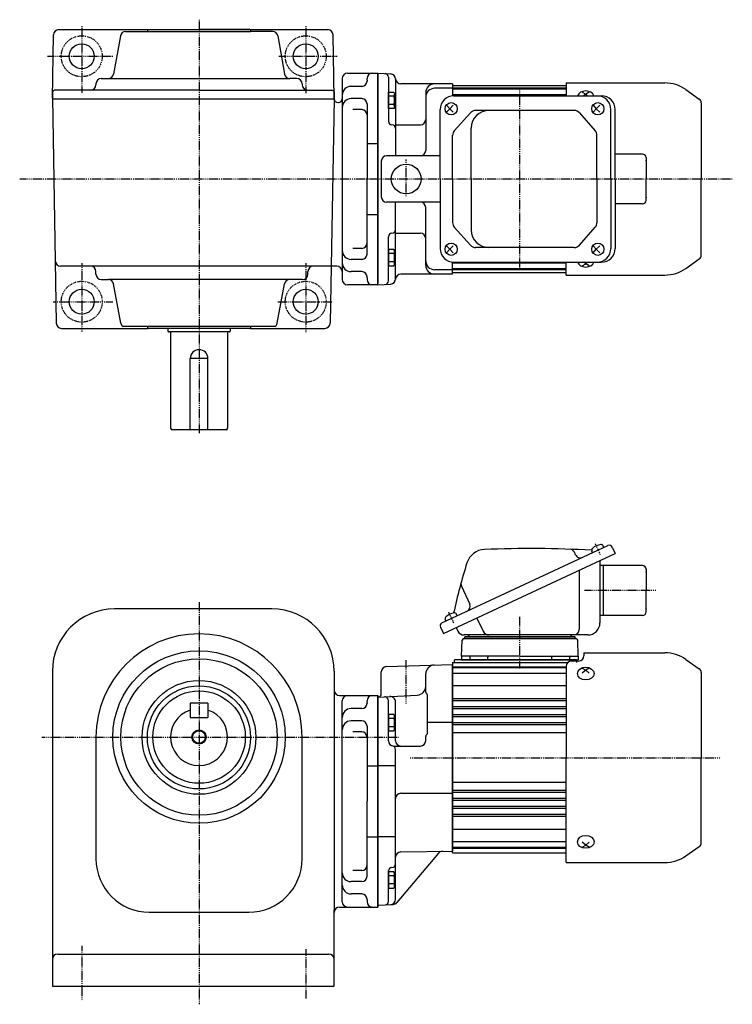
# Model space of a CAD drawing. Extents: x -352 to 665, y -182 to 372.
# Drawn here: x -3 to 398, y -182 to 372 of the extents above; entities that cross this region are included whole.
import ezdxf

# ---------------------------------------------------------------- set-up
doc = ezdxf.new("R2010")
doc.units = 0
doc.header["$MEASUREMENT"] = 0
doc.linetypes.add('CENTER', pattern=[1, 0.5, -0.25, 0, -0.25])
doc.layers.get('0').update_dxf_attribs({"color": 53})

# ---------------------------------------------------------------- blocks, each defined once
blk = doc.blocks.new('B1')
at = {"linetype": 'Continuous', "lineweight": -3}
for p, q in [((-3.500012, -3.89998), (-3.49998, 3.90001)), ((-3.499965, 3.9), (-2.999964, 4.599998)), ((-2.999989, 2.300011), (0.000009, 2.3)), ((-2.999979, 4.600012), (0.000019, 4.600001)), ((0.000019, 4.6), (-0.000019, -4.6)), ((-2.999996, -4.59997), (-3.499991, -3.899967)), ((-0.000018, -4.599998), (-3.000017, -4.599986)), ((-3.000008, -2.299986), (-0.000008, -2.299998))]:
    blk.add_line(p, q, dxfattribs=at)
for centre, radius, start, end in [((2.040001, -0.000008), 5.539999, 155.470187, 204.52925), ((-1.929986, 3.450007), 1.57, 179.999745, 227.099746), ((-1.930014, -3.449991), 1.57, 132.899744, 179.999745)]:
    blk.add_arc(centre, radius, start, end, dxfattribs=at)
blk.add_point((0, 0), dxfattribs=at)
blk = doc.blocks.new('B2')
at = {"linetype": 'Continuous', "lineweight": -3}
for p, q in [((-3.500012, -3.89998), (-3.49998, 3.90001)), ((-3.499965, 3.9), (-2.999964, 4.599998)), ((-2.999989, 2.300011), (0.000009, 2.3)), ((-2.999979, 4.600012), (0.000019, 4.600001)), ((0.000019, 4.6), (-0.000019, -4.6)), ((-2.999996, -4.59997), (-3.499991, -3.899967)), ((-0.000018, -4.599998), (-3.000017, -4.599986)), ((-3.000008, -2.299986), (-0.000008, -2.299998))]:
    blk.add_line(p, q, dxfattribs=at)
for centre, radius, start, end in [((2.040001, -0.000008), 5.539999, 155.470187, 204.52925), ((-1.929986, 3.450007), 1.57, 179.999745, 227.099746), ((-1.930014, -3.449991), 1.57, 132.899744, 179.999745)]:
    blk.add_arc(centre, radius, start, end, dxfattribs=at)
blk.add_point((0, 0), dxfattribs=at)
blk = doc.blocks.new('B3')
at = {"linetype": 'Continuous', "lineweight": -3}
for p, q in [((-3.500012, -3.89998), (-3.49998, 3.90001)), ((-3.499965, 3.9), (-2.999964, 4.599998)), ((-2.999989, 2.300011), (0.000009, 2.3)), ((-2.999979, 4.600012), (0.000019, 4.600001)), ((0.000019, 4.6), (-0.000019, -4.6)), ((-2.999996, -4.59997), (-3.499991, -3.899967)), ((-0.000018, -4.599998), (-3.000017, -4.599986)), ((-3.000008, -2.299986), (-0.000008, -2.299998))]:
    blk.add_line(p, q, dxfattribs=at)
for centre, radius, start, end in [((2.040001, -0.000008), 5.539999, 155.470187, 204.52925), ((-1.929986, 3.450007), 1.57, 179.999745, 227.099746), ((-1.930014, -3.449991), 1.57, 132.899744, 179.999745)]:
    blk.add_arc(centre, radius, start, end, dxfattribs=at)
blk.add_point((0, 0), dxfattribs=at)
blk = doc.blocks.new('B4')
at = {"linetype": 'Continuous', "lineweight": -3}
for p, q in [((-3.500012, -3.89998), (-3.49998, 3.90001)), ((-3.499965, 3.9), (-2.999964, 4.599998)), ((-2.999989, 2.300011), (0.000009, 2.3)), ((-2.999979, 4.600012), (0.000019, 4.600001)), ((0.000019, 4.6), (-0.000019, -4.6)), ((-2.999996, -4.59997), (-3.499991, -3.899967)), ((-0.000018, -4.599998), (-3.000017, -4.599986)), ((-3.000008, -2.299986), (-0.000008, -2.299998))]:
    blk.add_line(p, q, dxfattribs=at)
for centre, radius, start, end in [((2.040001, -0.000008), 5.539999, 155.470187, 204.52925), ((-1.929986, 3.450007), 1.57, 179.999745, 227.099746), ((-1.930014, -3.449991), 1.57, 132.899744, 179.999745)]:
    blk.add_arc(centre, radius, start, end, dxfattribs=at)
blk.add_point((0, 0), dxfattribs=at)

msp = doc.modelspace()

# ---------------------------------------------------------------- linework, layer by layer
at = {"linetype": 'CENTER', "lineweight": -3}
for p, q in [((97.541232, 371.683561), (97.541232, 139.154707)), ((31.541232, 368.124796), (31.541232, 330.62251)), ((157.541232, 368.124796), (157.541232, 330.356262)), ((12.319132, 351.102646), (49.285044, 351.102646)), ((142.471875, 351.102646), (175.457928, 351.102646)), ((278.041232, 232.410883), (278.041232, 332.795286)), ((278.041232, 232.410883), (278.041232, 332.795286)), ((214.041232, 272.401867), (214.041232, 293.262136)), ((397.5, 282.102646), (-3.361689, 282.102646)), ((31.541232, 234.773198), (31.541232, 196.196656)), ((157.541232, 234.773198), (157.541232, 195.982282)), ((15.471537, 213.102646), (49.018796, 213.102646)), ((141.939379, 213.102646), (172.557909, 213.102646)), ((323.352571, 70.762254), (320.48265, 76.916819)), ((354.519847, 50.692552), (314.213361, 50.692552)), ((97.541232, 44.076831), (97.541232, -181.979069)), ((240.878562, 32.303992), (238.008642, 38.458557)), ((240.878562, 32.303992), (238.008642, 38.458557)), ((278.041224, 6.915135), (278.041224, 35.825112)), ((278.041224, 6.915135), (278.041224, 29.825112)), ((214.041232, -12.874799), (214.041232, 11.588342)), ((9.107705, -31.690448), (209.901868, -31.690448)), ((216.221209, -43.307448), (391, -43.307448)), ((31.541232, -149.130403), (31.541232, -179.89057)), ((157.541232, -150.998122), (157.541232, -178.650151))]:
    msp.add_line(p, q, dxfattribs=at)
at = {"linetype": 'Continuous', "lineweight": -3}
for p, q in [((18.661351, 366.102646), (169.921114, 366.102646)), ((68.941232, 366.102248), (68.541232, 365.702248)), ((68.541232, 365.702248), (68.541232, 365.102248)), ((68.941232, 366.102248), (97.541232, 366.102248)), ((126.141232, 366.102248), (97.541232, 366.102248)), ((126.141232, 366.102248), (126.541232, 365.702248)), ((126.541232, 365.702248), (126.541232, 365.102248)), ((15.041232, 327.602248), (15.661808, 363.155003)), ((53.280435, 362.623193), (49.482019, 341.081304)), ((56.234858, 365.102248), (126.541232, 365.102248)), ((138.847607, 365.102248), (126.541232, 365.102248)), ((141.80203, 362.623193), (145.600446, 341.081304)), ((173.541232, 327.602248), (172.920657, 363.155003)), ((42.541232, 338.602248), (148.554869, 338.602248)), ((152.541232, 338.602248), (148.554869, 338.602248)), ((178.041232, 338.602646), (178.041232, 225.602646)), ((181.032506, 341.602646), (198.032506, 341.602646)), ((192.041232, 337.602646), (192.041232, 338.602646)), ((198.041232, 341.602646), (198.041232, 282.102646)), ((198.041232, 341.602646), (205.19824, 341.227564)), ((198.041232, 222.602646), (198.041232, 341.602646)), ((198.041232, 340.602646), (198.041232, 223.602646)), ((198.041232, 340.602646), (198.041232, 282.102646)), ((204.041232, 339.390271), (204.041232, 314.533223)), ((208.041232, 338.602646), (208.041232, 295.102646)), ((39.541232, 335.602248), (39.541232, 335.102248)), ((155.541232, 335.602248), (155.541232, 335.102248)), ((189.041232, 334.198953), (183.041232, 334.198953)), ((192.041232, 337.602646), (192.041232, 337.198953)), ((192.041232, 337.602646), (192.041232, 337.198953)), ((240.041232, 335.602646), (211.041232, 335.602646)), ((240.041232, 333.102646), (230.041232, 333.102646)), ((240.041232, 335.602646), (240.041232, 328.850255)), ((240.041232, 334.602646), (240.041232, 328.850255)), ((240.041232, 334.602646), (304.041232, 334.602646)), ((240.041232, 334.602646), (240.041232, 328.850255)), ((304.041232, 333.102646), (240.041232, 333.102646)), ((304.041232, 332.602646), (240.041232, 332.602646)), ((304.041232, 336.102646), (359.546077, 336.102646)), ((304.041232, 336.102646), (304.041232, 328.902646)), ((304.041232, 336.102646), (359.546077, 336.102646)), ((304.041232, 336.102646), (304.041232, 328.902646)), ((371.361752, 332.377179), (378.932531, 327.076062)), ((371.361752, 332.377179), (378.932531, 327.076062)), ((16.041232, 332.102248), (15.041232, 331.102248)), ((15.041232, 331.102248), (15.041232, 327.102248)), ((15.041232, 327.602248), (16.639278, 236.050289)), ((15.041232, 327.102248), (173.541232, 327.102248)), ((97.541232, 332.102248), (16.041232, 332.102248)), ((97.541232, 332.102248), (172.541232, 332.102248)), ((173.532505, 327.102248), (171.891736, 233.102646)), ((172.541232, 332.102248), (173.541232, 331.102248)), ((173.541232, 331.102248), (173.541232, 327.102248)), ((173.541232, 327.602248), (173.541232, 327.137153)), ((189.041232, 327.287377), (183.041232, 327.287377)), ((225.041232, 330.602646), (225.041232, 298.102646)), ((304.041232, 329.429243), (240.041232, 329.429243)), ((240.943763, 328.902646), (323.815292, 328.902646)), ((240.943763, 328.902646), (323.815292, 328.902646)), ((313.041232, 330.981087), (315.041232, 329.805301)), ((313.041232, 330.981087), (315.041232, 329.805301)), ((315.041232, 329.805301), (313.948854, 328.902646)), ((317.041232, 330.981087), (315.041232, 329.805301)), ((317.041232, 330.981087), (315.041232, 329.805301)), ((315.041232, 329.805301), (316.133611, 328.902646)), ((175.53281, 325.102248), (176.032506, 325.102248)), ((192.041232, 324.287377), (192.041232, 282.102646)), ((236.804578, 323.602646), (238.522089, 321.602646)), ((236.804578, 323.602646), (238.522089, 321.602646)), ((238.522089, 321.602646), (236.804578, 319.602646)), ((238.522089, 321.602646), (236.804578, 319.602646)), ((240.429809, 323.602646), (238.522089, 321.602646)), ((240.429809, 323.602646), (238.522089, 321.602646)), ((238.522089, 321.602646), (240.429809, 319.602646)), ((238.522089, 321.602646), (240.429809, 319.602646)), ((319.278587, 323.602646), (320.996098, 321.602646)), ((319.278587, 323.602646), (320.996098, 321.602646)), ((320.996098, 321.602646), (319.278587, 319.602646)), ((320.996098, 321.602646), (319.278587, 319.602646)), ((322.903818, 323.602646), (320.996098, 321.602646)), ((322.903818, 323.602646), (320.996098, 321.602646)), ((320.996098, 321.602646), (322.903818, 319.602646)), ((320.996098, 321.602646), (322.903818, 319.602646)), ((380.041232, 324.946267), (380.041232, 282.102646)), ((380.041232, 324.946267), (380.041232, 282.102646)), ((189.041232, 321.103913), (184.041232, 321.103913)), ((233.143763, 282.102646), (233.143763, 321.102646)), ((233.143763, 282.102646), (233.143763, 321.102646)), ((250.270137, 319.38798), (241.13131, 309.184971)), ((250.270137, 319.38798), (241.13131, 309.184971)), ((308.596756, 320.652646), (253.1007, 320.652646)), ((308.596756, 320.652646), (253.1007, 320.652646)), ((311.447598, 319.365155), (320.424334, 309.179618)), ((311.447598, 319.365155), (320.424334, 309.179618)), ((329.164106, 282.102646), (329.164106, 321.102646)), ((329.164106, 282.102646), (329.164106, 321.102646)), ((331.615292, 282.102646), (331.615292, 321.102646)), ((331.615292, 282.102646), (331.615292, 321.102646)), ((208.041232, 312.533223), (222.041232, 312.533223)), ((250.61528, 282.102646), (250.61528, 310.652646)), ((250.61528, 282.102646), (250.61528, 310.652646)), ((240.161873, 282.102646), (240.161873, 306.649638)), ((240.161873, 282.102646), (240.161873, 306.649638)), ((321.373492, 282.102646), (321.373492, 306.667109)), ((321.373492, 282.102646), (321.373492, 306.667109)), ((192.041232, 302.102646), (198.041232, 302.102646)), ((233.143763, 295.102646), (203.041232, 295.102646)), ((347.041232, 296.102646), (331.615292, 296.102646)), ((347.041232, 296.102646), (331.615292, 296.102646)), ((349.041232, 294.102646), (349.041232, 282.102646)), ((349.041232, 294.102646), (349.041232, 282.102646)), ((200.041232, 292.102646), (200.041232, 272.102646)), ((192.041232, 239.917915), (192.041232, 282.102646)), ((198.041232, 223.602646), (198.041232, 282.102646)), ((198.041232, 222.602646), (198.041232, 282.102646)), ((233.143763, 282.102646), (233.143763, 243.102646)), ((233.143763, 282.102646), (233.143763, 243.102646)), ((240.161873, 282.102646), (240.161873, 257.555655)), ((240.161873, 282.102646), (240.161873, 257.555655)), ((250.61528, 282.102646), (250.61528, 253.552646)), ((250.61528, 282.102646), (250.61528, 253.552646)), ((321.373492, 282.102646), (321.373492, 257.538184)), ((321.373492, 282.102646), (321.373492, 257.538184)), ((329.164106, 282.102646), (329.164106, 243.102646)), ((329.164106, 282.102646), (329.164106, 243.102646)), ((331.615292, 282.102646), (331.615292, 243.102646)), ((331.615292, 282.102646), (331.615292, 243.102646)), ((349.041232, 270.102646), (349.041232, 282.102646)), ((349.041232, 270.102646), (349.041232, 282.102646)), ((380.041232, 239.259026), (380.041232, 282.102646)), ((380.041232, 239.259026), (380.041232, 282.102646)), ((233.143763, 269.102646), (203.041232, 269.102646)), ((208.041232, 225.602646), (208.041232, 269.102646)), ((225.041232, 233.602646), (225.041232, 266.102646)), ((347.041232, 268.102646), (331.615292, 268.102646)), ((347.041232, 268.102646), (331.615292, 268.102646)), ((192.041232, 262.102646), (198.041232, 262.102646)), ((250.270137, 244.817313), (241.13131, 255.020322)), ((250.270137, 244.817313), (241.13131, 255.020322)), ((311.447598, 244.840138), (320.424334, 255.025675)), ((311.447598, 244.840138), (320.424334, 255.025675)), ((204.041232, 224.815022), (204.041232, 249.67207)), ((208.041232, 251.67207), (222.041232, 251.67207)), ((238.522089, 242.602646), (236.804578, 244.602646)), ((238.522089, 242.602646), (236.804578, 244.602646)), ((238.522089, 242.602646), (240.429809, 244.602646)), ((238.522089, 242.602646), (240.429809, 244.602646)), ((320.996098, 242.602646), (319.278587, 244.602646)), ((320.996098, 242.602646), (319.278587, 244.602646)), ((320.996098, 242.602646), (322.903818, 244.602646)), ((320.996098, 242.602646), (322.903818, 244.602646)), ((189.041232, 243.101379), (184.041232, 243.101379)), ((236.804578, 240.602646), (238.522089, 242.602646)), ((236.804578, 240.602646), (238.522089, 242.602646)), ((240.429809, 240.602646), (238.522089, 242.602646)), ((240.429809, 240.602646), (238.522089, 242.602646)), ((308.596756, 243.552646), (253.1007, 243.552646)), ((308.596756, 243.552646), (253.1007, 243.552646)), ((319.278587, 240.602646), (320.996098, 242.602646)), ((319.278587, 240.602646), (320.996098, 242.602646)), ((322.903818, 240.602646), (320.996098, 242.602646)), ((322.903818, 240.602646), (320.996098, 242.602646)), ((16.639278, 236.050289), (17.250205, 201.050289)), ((36.541232, 233.102646), (19.638821, 233.102646)), ((175.032506, 233.102646), (36.541232, 233.102646)), ((171.891736, 233.102646), (171.33226, 201.050289)), ((189.041232, 236.917915), (183.041232, 236.917915)), ((240.041232, 228.602646), (240.041232, 235.355038)), ((240.041232, 229.602646), (240.041232, 235.302646)), ((240.041232, 229.602646), (240.041232, 235.302646)), ((304.041232, 234.778103), (240.041232, 234.778103)), ((240.943763, 235.302646), (323.815292, 235.302646)), ((240.943763, 235.302646), (323.815292, 235.302646)), ((304.041232, 228.102646), (304.041232, 235.302646)), ((304.041232, 228.102646), (304.041232, 235.302646)), ((313.041232, 233.224206), (315.041232, 234.399992)), ((313.041232, 233.224206), (315.041232, 234.399992)), ((315.041232, 234.399992), (313.948854, 235.302646)), ((315.041232, 234.399992), (316.133611, 235.302646)), ((317.041232, 233.224206), (315.041232, 234.399992)), ((317.041232, 233.224206), (315.041232, 234.399992)), ((371.361752, 231.828114), (378.932531, 237.129231)), ((371.361752, 231.828114), (378.932531, 237.129231)), ((39.541232, 228.602578), (39.541232, 230.102646)), ((158.814232, 228.602578), (158.814232, 230.102646)), ((189.041232, 230.006339), (183.041232, 230.006339)), ((192.041232, 226.602646), (192.041232, 227.006339)), ((240.041232, 228.602646), (211.041232, 228.602646)), ((240.041232, 231.102646), (230.041232, 231.102646)), ((304.041232, 231.602646), (240.041232, 231.602646)), ((304.041232, 231.102646), (240.041232, 231.102646)), ((240.041232, 229.602646), (304.041232, 229.602646)), ((304.041232, 228.102646), (359.546077, 228.102646)), ((304.041232, 228.102646), (359.546077, 228.102646)), ((42.541232, 225.602578), (46.527596, 225.602578)), ((155.814232, 225.602578), (46.527596, 225.602578)), ((53.544926, 201.081633), (49.482019, 223.123522)), ((141.537539, 201.081633), (145.600446, 223.123522)), ((198.032506, 222.602646), (181.032506, 222.602646)), ((192.041232, 226.602646), (192.041232, 225.602646)), ((198.041232, 222.602646), (205.19824, 222.977729)), ((20.249748, 198.102646), (68.841164, 198.102646)), ((126.541232, 199.102578), (54.841036, 199.102578)), ((68.541232, 199.102578), (68.541232, 198.402578)), ((68.541232, 198.402578), (68.841232, 198.102578)), ((126.241232, 198.102578), (68.841232, 198.102578)), ((80.04163, 198.102646), (80.04163, 196.502783)), ((114.64163, 196.102783), (80.44163, 196.102783)), ((81.54163, 195.702783), (81.54163, 141.902851)), ((113.54163, 195.702783), (113.54163, 141.902851)), ((115.04163, 198.102646), (115.04163, 196.502783)), ((126.541232, 198.402578), (126.241232, 198.102578)), ((126.241301, 198.102646), (168.332717, 198.102646)), ((126.541232, 199.102578), (126.541232, 198.402578)), ((140.241428, 199.102578), (126.541232, 199.102578)), ((102.541232, 181.102851), (92.541232, 181.102851)), ((92.541232, 141.102851), (92.541232, 181.102851)), ((102.541232, 141.102851), (102.541232, 181.102851)), ((113.54163, 141.102851), (82.34163, 141.102851)), ((234.183041, 32.465373), (327.532744, 75.995054)), ((309.340904, 70.822194), (308.665873, 72.269801)), ((318.92282, 71.980181), (318.509066, 72.867479)), ((325.266974, 74.938509), (324.85322, 75.825807)), ((329.92481, 75.124413), (331.615283, 71.499182)), ((235.002873, 26.448075), (323.451939, 67.692552)), ((323.041224, 67.501032), (323.041224, 32.492552)), ((323.451939, 67.692552), (331.615283, 71.499182)), ((311.36553, 62.056567), (311.36553, 28.692552)), ((347.041224, 64.692552), (323.041224, 64.692552)), ((325.041224, 50.692552), (325.041224, 64.692552)), ((349.041224, 62.692552), (349.041224, 50.692552)), ((245.103745, 53.231236), (249.839172, 43.07608)), ((325.041224, 36.692552), (325.041224, 50.692552)), ((349.041224, 38.692552), (349.041224, 50.692552)), ((138.541232, 40.309552), (50.041232, 40.309552)), ((236.448811, 33.521919), (236.035057, 34.409217)), ((242.792965, 36.480247), (242.379211, 37.367545)), ((253.854075, 35.238535), (257.282338, 27.886603)), ((325.041224, 36.692552), (323.041224, 36.692552)), ((347.041224, 36.692552), (325.041224, 36.692552)), ((233.3124, 30.073306), (235.002873, 26.448075)), ((242.253336, 29.829021), (243.1591, 27.886603)), ((245.226023, 13.692552), (245.541528, 22.727452)), ((246.540919, 23.692552), (309.567067, 23.692552)), ((316.241224, 25.692552), (246.60307, 25.692552)), ((309.041224, 24.692552), (247.041224, 24.692552)), ((247.041224, 23.692552), (247.041224, 24.692552)), ((309.041224, 23.692552), (247.041224, 23.692552)), ((309.041224, 23.692552), (309.041224, 24.692552)), ((310.856425, 13.692552), (310.540919, 22.727452)), ((309.791232, 11.692552), (241.291224, 11.692552)), ((241.291224, 10.18714), (241.291224, 11.692552)), ((278.041224, 13.692552), (245.226023, 13.692552)), ((245.226023, 13.692552), (245.226023, 11.692552)), ((245.226023, 11.692552), (310.856425, 11.692552)), ((250.060253, 12.192552), (250.060253, 13.192552)), ((250.060253, 12.192552), (250.060253, 13.192552)), ((259.524068, 11.692552), (250.560253, 11.692552)), ((259.524068, 11.692552), (250.560253, 11.692552)), ((260.060253, 12.192552), (260.060253, 13.192552)), ((278.041224, 13.692552), (310.856425, 13.692552)), ((296.022194, 12.192552), (296.022194, 13.192552)), ((296.522194, 11.692552), (305.215877, 11.692552)), ((296.558379, 11.692552), (305.522194, 11.692552)), ((296.558379, 11.692552), (305.215877, 11.692552)), ((306.022194, 12.192552), (306.022194, 13.192552)), ((306.022194, 12.192552), (306.022194, 13.192552)), ((309.791232, 11.692552), (309.791232, 10.192552)), ((310.856425, 13.692552), (310.856425, 11.692552)), ((314.041224, 15.692604), (359.546069, 15.692604)), ((314.041224, 15.692604), (314.041224, 14.032301)), ((371.361743, 11.967136), (378.932522, 6.66602)), ((202.936534, 7.896827), (240.041248, 9.192552)), ((240.041232, 10.192552), (240.041232, -43.307448)), ((240.041232, 10.192552), (278.041224, 10.192552)), ((240.041232, -43.307448), (240.041232, 9.192552)), ((240.041232, -43.307448), (240.041232, 9.192552)), ((304.041224, 7.692552), (240.041232, 7.692552)), ((304.041224, 7.192552), (240.041232, 7.192552)), ((278.041224, 10.192552), (304.959562, 10.192552)), ((304.041224, 8.032301), (304.041224, -43.307396)), ((311.041224, 11.032301), (307.041224, 11.032301)), ((313.041224, 7.012311), (315.041224, 5.836525)), ((315.041224, 5.836525), (313.041224, 4.183884)), ((317.041224, 7.012311), (315.041224, 5.836525)), ((315.041224, 5.836525), (317.041224, 4.183884)), ((15.041232, 5.309552), (15.041232, -171.690448)), ((171.720232, 3.694552), (171.720304, 3.694552)), ((171.720232, 3.694552), (171.720304, 3.694552)), ((171.720232, 3.692959), (171.720304, 3.692959)), ((171.720232, 3.692959), (171.720304, 3.692959)), ((173.541232, 5.309552), (173.541232, -129.773589)), ((200.041232, -7.307448), (200.041232, 4.898654)), ((225.041232, -6.37565), (225.041232, 3.787915)), ((304.041224, 4.019149), (240.041232, 4.019149)), ((380.041224, 4.536224), (380.041224, -43.307396)), ((304.041224, -2.875001), (240.041232, -2.875001)), ((176.541232, -8.307448), (198.041232, -8.307448)), ((198.041232, -9.307448), (220.302912, -8.140763)), ((198.041232, -8.307448), (198.041232, -67.807448)), ((198.041232, -8.307448), (198.041232, -67.807448)), ((198.041232, -67.807448), (198.041232, -8.307448)), ((198.041232, -8.307448), (198.041232, -67.807448)), ((198.041232, -8.307448), (198.041232, -67.807448)), ((198.041232, -8.307448), (198.041232, -67.807448)), ((198.041232, -67.807448), (198.041232, -8.333634)), ((198.041232, -67.807448), (198.041232, -8.333634)), ((198.041232, -126.307448), (198.041232, -9.307448)), ((198.041232, -67.807448), (198.041232, -9.307448)), ((198.041232, -9.309886), (198.041232, -126.307448)), ((198.041232, -9.309886), (198.041232, -126.307448)), ((198.041232, -9.316175), (198.041232, -67.807448)), ((198.041232, -9.316175), (198.041232, -67.807448)), ((198.041232, -9.359856), (198.041232, -126.25504)), ((198.041232, -9.359856), (198.041232, -126.25504)), ((198.041738, -9.307448), (198.041738, -11.557448)), ((198.041738, -9.307448), (198.041738, -11.557448)), ((198.141232, -9.307448), (198.141232, -9.307448)), ((198.141232, -9.307448), (198.141232, -9.307448)), ((226.041232, -29.613274), (226.041232, -8.1077)), ((304.041224, -10.207654), (240.041232, -10.207654)), ((102.541232, -12.690448), (92.541232, -12.690448)), ((92.541232, -12.690448), (92.541232, -20.690448)), ((102.541232, -12.690448), (102.541232, -20.690448)), ((178.041232, -124.307448), (178.041232, -11.307448)), ((189.041232, -15.711141), (183.041232, -15.711141)), ((192.041232, -12.307448), (192.041232, -11.307448)), ((192.041232, -12.307448), (192.041232, -12.711141)), ((204.041232, -33.749486), (204.041232, -11.100562)), ((208.041232, -33.749486), (208.041232, -11.944711)), ((304.041224, -11.407242), (240.041232, -11.407242)), ((304.041224, -14.707654), (240.041232, -14.707654)), ((257.041232, -15.907242), (240.041232, -15.907242)), ((304.041224, -15.907242), (251.898623, -15.907242)), ((92.541232, -20.690448), (102.541232, -20.690448)), ((304.041224, -19.207654), (240.041232, -19.207654)), ((257.041232, -20.407242), (240.041232, -20.407242)), ((304.041224, -20.407242), (257.041232, -20.407242)), ((189.041232, -22.622717), (183.041232, -22.622717)), ((192.041232, -25.622717), (192.041232, -67.807448)), ((226.041232, -23.307448), (240.041232, -23.307448)), ((304.041224, -23.693533), (240.041232, -23.693533)), ((304.041224, -24.907242), (240.041232, -24.907242)), ((39.541232, -31.690448), (39.541232, -100.190448)), ((155.541232, -100.190448), (155.541232, -31.690448)), ((189.041232, -28.806181), (184.041232, -28.806181)), ((225.041232, -33.749486), (225.041232, -31.345325)), ((304.041224, -29.307448), (240.041232, -29.307448)), ((207.041232, -36.749486), (222.041232, -36.749486)), ((208.041232, -122.936476), (208.041232, -38.648466)), ((240.041232, -96.807448), (240.041232, -43.307448)), ((240.041232, -96.807448), (240.041232, -43.307448)), ((240.041232, -96.807448), (240.041232, -43.307448)), ((240.041232, -43.307448), (240.041232, -95.807448)), ((240.041232, -96.807448), (240.041232, -43.307448)), ((240.041232, -43.307448), (240.041232, -95.807448)), ((240.041232, -96.807448), (240.041232, -43.307448)), ((304.041224, -102.307396), (304.041224, -43.307396)), ((380.041224, -91.151016), (380.041224, -43.307396)), ((192.041232, -47.807448), (198.041232, -47.807448)), ((208.041232, -47.807448), (198.041232, -47.807448)), ((304.041224, -57.307448), (240.041232, -57.307448)), ((211.041232, -63.307448), (240.041232, -63.307448)), ((304.041224, -61.700608), (240.041232, -61.700608)), ((304.041224, -62.921362), (240.041232, -62.921362)), ((257.041232, -66.207654), (240.041232, -66.207654)), ((304.041224, -66.207654), (257.041232, -66.207654)), ((192.041232, -109.992179), (192.041232, -67.807448)), ((198.041232, -127.307448), (198.041232, -67.807448)), ((198.041232, -126.29872), (198.041232, -67.807448)), ((198.041232, -127.307448), (198.041232, -67.807448)), ((198.041232, -67.807448), (198.041232, -127.281262)), ((198.041232, -67.807448), (198.041232, -127.307448)), ((198.041232, -127.307448), (198.041232, -67.807448)), ((198.041232, -127.307448), (198.041232, -67.807448)), ((198.041232, -126.29872), (198.041232, -67.807448)), ((198.041232, -127.307448), (198.041232, -67.807448)), ((198.041232, -67.807448), (198.041232, -127.281262)), ((304.041224, -67.407242), (240.041232, -67.407242)), ((257.041232, -70.707654), (240.041232, -70.707654)), ((304.041224, -71.907242), (240.041232, -71.907242)), ((304.041224, -70.707654), (248.541232, -70.707654)), ((304.041224, -75.207654), (240.041232, -75.207654)), ((304.041224, -76.407242), (240.041232, -76.407242)), ((192.041232, -87.807448), (198.041232, -87.807448)), ((208.041232, -87.807448), (198.041232, -87.807448)), ((304.041224, -83.739895), (240.041232, -83.739895)), ((304.041224, -90.634045), (240.041232, -90.634045)), ((304.041224, -93.807448), (240.041232, -93.807448)), ((315.041224, -92.451317), (313.041224, -90.798675)), ((313.041224, -93.627102), (315.041224, -92.451317)), ((315.041224, -92.451317), (317.041224, -90.798675)), ((317.041224, -93.627102), (315.041224, -92.451317)), ((371.361743, -98.581928), (378.932522, -93.280811)), ((232.162427, -96.98568), (208.834797, -124.786467)), ((210.98886, -96.323286), (240.041217, -95.816175)), ((304.041224, -94.307448), (240.041232, -94.307448)), ((240.041232, -96.807448), (304.041224, -96.807448)), ((304.041224, -102.307396), (359.546069, -102.307396)), ((189.041232, -106.808715), (184.041232, -106.808715)), ((204.041232, -124.095072), (204.041232, -107.001622)), ((189.041232, -112.992179), (183.041232, -112.992179)), ((189.041232, -119.903755), (183.041232, -119.903755)), ((176.541232, -127.307448), (198.041232, -127.307448)), ((192.041232, -123.307448), (192.041232, -122.903755)), ((192.041232, -123.307448), (192.041232, -122.903755)), ((192.041232, -123.307448), (192.041232, -124.307448)), ((198.041232, -126.307451), (198.041232, -124.057451)), ((198.041232, -126.307451), (198.041232, -124.057451)), ((198.041232, -124.107448), (198.041232, -126.307448)), ((198.041232, -126.307448), (206.693672, -125.853993)), ((198.041738, -124.057448), (198.041738, -126.225409)), ((198.041738, -126.307448), (198.041738, -124.057448)), ((198.041738, -124.057448), (198.041738, -126.225409)), ((198.041738, -126.307448), (198.041738, -124.057448)), ((69.541232, -130.190448), (125.541232, -130.190448)), ((173.541232, -139.690448), (173.541232, -128.822821)), ((173.541232, -171.690448), (173.541232, -129.822821)), ((18.041232, -153.690448), (170.541232, -153.690448)), ((15.041232, -171.690448), (173.541232, -171.690448))]:
    msp.add_line(p, q, dxfattribs=at)
at = {"linetype": 'CENTER', "lineweight": -3}
for centre in [(31.541232, 351.102646), (157.541232, 351.102646), (31.541232, 213.102646), (157.541232, 213.102646)]:
    msp.add_circle(centre, 11.5, dxfattribs=at)
at = {"linetype": 'Continuous', "lineweight": -3}
for centre, radius in [((31.541232, 351.102646), 7), ((157.541232, 351.102646), 7), ((214.041232, 282.102646), 8.35), ((31.541232, 213.102646), 7), ((157.541232, 213.102646), 7), ((97.541232, -31.690448), 48.496338), ((97.541232, -31.690448), 44), ((97.475584, -31.888186), 32), ((97.475584, -31.888186), 29), ((97.541232, -31.690448), 26), ((97.541232, -31.690448), 4), ((97.541232, -31.690448), 3.5)]:
    msp.add_circle(centre, radius, dxfattribs=at)
for centre, radius, start, end in [((18.661351, 363.102646), 3, 90, 179), ((169.921114, 363.102646), 3, 1, 90), ((56.234858, 362.102248), 3, 90, 170), ((138.847607, 362.102248), 3, 10, 90), ((42.541232, 335.602248), 3, 90, 180), ((46.527596, 341.602248), 3, 270, 350), ((46.527596, 341.602248), 3, 270, 350), ((148.554869, 341.602248), 3, 190, 270), ((148.554869, 341.602248), 3, 190, 270), ((152.541232, 335.602248), 3, 0, 90), ((181.032506, 338.602646), 3, 90, 180), ((181.041232, 338.602646), 3, 90, 180), ((195.041232, 338.602646), 3, 90, 180), ((202.041232, 339.390271), 2, 0, 87), ((205.041232, 338.231675), 3, 0, 87), ((211.041232, 338.602646), 3, 180, 270), ((36.541232, 335.102248), 3, 270, 0), ((158.541232, 335.102248), 3, 180, 270), ((183.041232, 329.198953), 5, 90, 180), ((189.041232, 337.198953), 3, 270, 0), ((230.041232, 330.602646), 5, 90, 180), ((230.041232, 328.102646), 5, 90, 180), ((359.546077, 315.502646), 20.6, 55, 90), ((359.546077, 315.502646), 20.6, 55, 90), ((175.53281, 327.102248), 2, 179, 270), ((176.032506, 327.102248), 2, 270, 0), ((183.041232, 322.287377), 5, 90, 180), ((189.041232, 324.287377), 3, 0, 90), ((240.943763, 321.102646), 7.8, 90, 180), ((240.943763, 321.102646), 7.8, 90, 180), ((321.364106, 321.102646), 7.8, 0, 90), ((321.364106, 321.102646), 7.8, 0, 90), ((323.815292, 321.102646), 7.8, 0, 90), ((323.815292, 321.102646), 7.8, 0, 90), ((377.441232, 324.946267), 2.6, 0, 55), ((377.441232, 324.946267), 2.6, 0, 55), ((189.041232, 318.103913), 3, 0, 90), ((253.1007, 316.852646), 3.8, 90, 138.14922), ((253.1007, 316.852646), 3.8, 90, 138.14922), ((260.61528, 310.652646), 10, 90, 180), ((260.61528, 310.652646), 10, 90, 180), ((308.596756, 316.852646), 3.8, 41.390427, 90), ((308.596756, 316.852646), 3.8, 41.390427, 90), ((206.041232, 314.533223), 2, 180, 270), ((206.041232, 310.533223), 2, 0, 90), ((222.041232, 315.533223), 3, 270, 0), ((243.961873, 306.649638), 3.8, 138.14922, 180), ((243.961873, 306.649638), 3.8, 138.14922, 180), ((317.573492, 306.667109), 3.8, 0, 41.390427), ((317.573492, 306.667109), 3.8, 0, 41.390427), ((203.041232, 292.102646), 3, 90, 180), ((222.041232, 298.102646), 3, 270, 0), ((347.041232, 294.102646), 2, 0, 90), ((347.041232, 294.102646), 2, 0, 90), ((203.041232, 272.102646), 3, 180, 270), ((222.041232, 266.102646), 3, 0, 90), ((347.041232, 270.102646), 2, 270, 0), ((347.041232, 270.102646), 2, 270, 0), ((243.961873, 257.555655), 3.8, 180, 221.85078), ((243.961873, 257.555655), 3.8, 180, 221.85078), ((317.573492, 257.538184), 3.8, 318.609573, 0), ((317.573492, 257.538184), 3.8, 318.609573, 0), ((206.041232, 249.67207), 2, 90, 180), ((206.041232, 253.67207), 2, 270, 0), ((222.041232, 248.67207), 3, 0, 90), ((260.61528, 253.552646), 10, 180, 270), ((260.61528, 253.552646), 10, 180, 270), ((189.041232, 246.101379), 3, 270, 0), ((253.1007, 247.352646), 3.8, 221.85078, 270), ((253.1007, 247.352646), 3.8, 221.85078, 270), ((308.596756, 247.352646), 3.8, 270, 318.609573), ((308.596756, 247.352646), 3.8, 270, 318.609573), ((183.041232, 241.917915), 5, 180, 270), ((189.041232, 239.917915), 3, 270, 0), ((240.943763, 243.102646), 7.8, 180, 270), ((240.943763, 243.102646), 7.8, 180, 270), ((321.364106, 243.102646), 7.8, 270, 0), ((321.364106, 243.102646), 7.8, 270, 0), ((323.815292, 243.102646), 7.8, 270, 0), ((323.815292, 243.102646), 7.8, 270, 0), ((377.441232, 239.259026), 2.6, 305, 0), ((377.441232, 239.259026), 2.6, 305, 0), ((19.638821, 236.102646), 3, 181, 270), ((36.541232, 230.102646), 3, 0, 90), ((161.814232, 230.102646), 3, 90, 180), ((175.032506, 230.102646), 3, 0, 90), ((183.041232, 235.006339), 5, 180, 270), ((230.041232, 236.102646), 5, 180, 270), ((230.041232, 233.602646), 5, 180, 270), ((42.541232, 228.602578), 3, 180, 270), ((155.814232, 228.602578), 3, 270, 0), ((189.041232, 227.006339), 3, 0, 90), ((211.041232, 225.602646), 3, 90, 180), ((359.546077, 248.702646), 20.6, 270, 305), ((359.546077, 248.702646), 20.6, 270, 305), ((46.527596, 222.602578), 3, 10, 90), ((148.554869, 222.602578), 3, 90, 170), ((181.032506, 225.602646), 3, 180, 270), ((181.041232, 225.602646), 3, 180, 270), ((195.041232, 225.602646), 3, 180, 270), ((202.041232, 224.815022), 2, 273, 0), ((205.041232, 225.973618), 3, 273, 0), ((20.249748, 201.102646), 3, 181, 270), ((56.499349, 201.602578), 3, 190, 236.44269), ((138.583116, 201.602578), 3, 303.55731, 350), ((168.332717, 201.102646), 3, 270, 359), ((80.44163, 196.502783), 0.4, 180, 270), ((81.14163, 195.702783), 0.4, 0, 90), ((113.94163, 195.702783), 0.4, 90, 180), ((114.64163, 196.502783), 0.4, 270, 0), ((97.541232, 181.102851), 5, 0, 180), ((82.34163, 141.902851), 0.8, 180, 270), ((112.74163, 141.902851), 0.8, 270, 0), ((258.531129, 62.97625), 10.8, 92.437505, 162.341575), ((283.623622, -526.489921), 600.8, 86.682408, 92.437505), ((306.128212, 71.08647), 2.8, 25, 87.843273), ((319.687265, 73.416883), 1.299999, 131.601548, 205.000018), ((324.799654, 67.658975), 9, 98.398469, 131.601548), ((323.675021, 75.276404), 1.299999, 24.999999, 98.398469), ((328.293456, 74.3637), 1.8, 25, 115), ((312.059827, 72.090049), 3, 205, 295), ((534.866863, -24.992845), 300.8, 162.341575, 167.89975), ((347.041224, 62.692552), 2, 0, 90), ((247.641407, 54.414567), 2.8, 164.545811, 205), ((50.041232, 5.309552), 35, 90, 180), ((138.541232, 5.309552), 35, 0, 90), ((247.120248, 41.808226), 3, 295, 25), ((237.213256, 34.958621), 1.299999, 131.601548, 205.000018), ((242.325645, 29.200713), 9, 98.398469, 131.601548), ((241.201012, 36.818142), 1.299999, 24.999999, 98.398469), ((347.041224, 38.692552), 2, 270, 0), ((234.943754, 30.834019), 1.8, 115, 205), ((246.60307, 29.492552), 3.8, 205, 270), ((260.726307, 29.492552), 3.8, 205, 270), ((308.36553, 28.692552), 3, 270, 0), ((316.241224, 32.492552), 6.8, 270, 0), ((97.541232, -31.690448), 58, 0, 180), ((246.540919, 22.692552), 1, 90, 178), ((248.776313, 25.392552), 0.3, 13.342364, 90), ((250.041224, 25.692552), 1, 193.342364, 270), ((306.041224, 25.692552), 1, 270, 346.657636), ((307.306135, 25.392552), 0.3, 90, 166.657636), ((309.541528, 22.692552), 1, 2, 90), ((249.560253, 13.192552), 0.5, 0, 90), ((249.560253, 13.192552), 0.5, 0, 90), ((250.560253, 12.192552), 0.5, 180, 270), ((250.560253, 12.192552), 0.5, 180, 270), ((259.560253, 12.192552), 0.5, 270, 0), ((260.560253, 13.192552), 0.5, 90, 180), ((295.522194, 13.192552), 0.5, 0, 90), ((296.522194, 12.192552), 0.5, 180, 270), ((305.522194, 12.192552), 0.5, 270, 0), ((305.522194, 12.192552), 0.5, 270, 0), ((306.522194, 13.192552), 0.5, 90, 180), ((306.522194, 13.192552), 0.5, 90, 180), ((311.041224, 14.032301), 3, 270, 0), ((359.546069, -4.907396), 20.6, 55, 90), ((203.041232, 4.898654), 3, 92, 180), ((230.041217, 3.787915), 5, 92, 180), ((307.041224, 8.032301), 3, 90, 180), ((377.441224, 4.536224), 2.6, 0, 55), ((176.541232, -5.307448), 3, 180, 270), ((220.041232, -3.147615), 5, 273, 0), ((181.041232, -11.307448), 3, 90, 180), ((195.041232, -11.307448), 3, 90, 180), ((198.041232, -7.307448), 2, 270, 0), ((202.041232, -11.100562), 2, 0, 93), ((205.041232, -11.944711), 3, 0, 93), ((226.041232, -6.37565), 1, 180, 240), ((225.041232, -8.1077), 1, 0, 60), ((97.541232, -31.690448), 16, 108.209957, 71.790043), ((183.041232, -20.711141), 5, 90, 180), ((189.041232, -12.711141), 3, 270, 360), ((183.041232, -27.622717), 5, 90, 180), ((189.041232, -25.622717), 3, 360, 90), ((189.041232, -31.806181), 3, 0, 90), ((226.041232, -31.345325), 1, 120, 180), ((225.041232, -29.613274), 1, 300, 0), ((207.041232, -33.749486), 3, 180, 270), ((206.041232, -38.648466), 2, 0, 78.463041), ((211.041232, -33.749486), 3, 180, 270), ((222.041232, -33.749486), 3, 270, 0), ((211.041232, -66.307448), 3, 90, 180), ((377.441224, -91.151016), 2.6, 305, 0), ((211.041232, -99.322829), 3, 91, 180), ((234.46056, -98.914043), 3, 91, 140), ((359.546069, -81.707396), 20.6, 270, 305), ((69.541232, -100.190448), 30, 180, 270), ((125.541232, -100.190448), 30, 270, 0), ((189.041232, -103.808715), 3, 270, 0), ((206.041232, -107.001622), 2, 90, 180), ((206.041232, -103.001622), 2, 270, 0), ((183.041232, -107.992179), 5, 180, 270), ((189.041232, -109.992179), 3, 270, 0), ((183.041232, -114.903755), 5, 180, 270), ((189.041232, -122.903755), 3, 0, 90), ((176.541232, -130.307448), 3, 90, 180), ((181.041232, -124.307448), 3, 180, 270), ((195.041232, -124.307448), 3, 180, 270), ((202.041232, -124.095072), 2, 273, 0), ((205.041232, -122.936476), 3, 273, 0), ((206.536664, -122.858104), 3, 273, 320), ((18.041232, -156.690448), 3, 90, 180), ((170.541232, -156.690448), 3, 0, 90)]:
    msp.add_arc(centre, radius, start, end, dxfattribs=at)
for centre, start_param, end_param in [((315.041232, 327.988711), 0.2564443027, 2.8851483508), ((315.041232, 236.216582), 3.3980369563, 6.0267410044)]:
    msp.add_ellipse(centre, major_axis=(4.7, 0), ratio=0.766646, start_param=start_param, end_param=end_param, dxfattribs=at)
for centre, major_axis, ratio in [((239.35312, 321.602646), (0, 3.5), 0.982815), ((239.35312, 321.602646), (0, 3.5), 0.982815), ((321.827129, 321.602646), (0, 3.5), 0.982815), ((321.827129, 321.602646), (0, 3.5), 0.982815), ((239.35312, 242.602646), (0, 3.5), 0.982815), ((239.35312, 242.602646), (0, 3.5), 0.982815), ((321.827129, 242.602646), (0, 3.5), 0.982815), ((321.827129, 242.602646), (0, 3.5), 0.982815), ((315.041224, 4.019935), (4.7, 0), 0.766646), ((315.041224, -90.634727), (4.7, 0), 0.766646)]:
    msp.add_ellipse(centre, major_axis=major_axis, ratio=ratio, dxfattribs=at)
at = {"linetype": 'CENTER', "lineweight": -3}
for p in [(349.041232, 292.580146), (349.041232, 292.580146), (349.041232, 271.625146), (349.041232, 271.625146), (349.041232, 271.625146), (349.041232, 271.625146), (349.041224, 61.170052), (349.041224, 40.215052)]:
    msp.add_point(p, dxfattribs=at)
at = {"linetype": 'Continuous', "lineweight": -3}
for p in [(322.094897, 73.459345), (349.041224, 62.692552), (349.041224, 61.170052), (239.644599, 35.012139), (97.541232, -31.690448)]:
    msp.add_point(p, dxfattribs=at)

# ---------------------------------------------------------------- block references
at = {"rotation": 180}
msp.add_blockref('B4', (204.04124, 326.29682), dxfattribs=at)
at = {"xscale": -1}
for name, p in [('B3', (204.04124, 237.908473)), ('B2', (204.041232, -23.613274)), ('B1', (204.041232, -112.001622))]:
    msp.add_blockref(name, p, dxfattribs=at)

doc.saveas('drawing.dxf')
